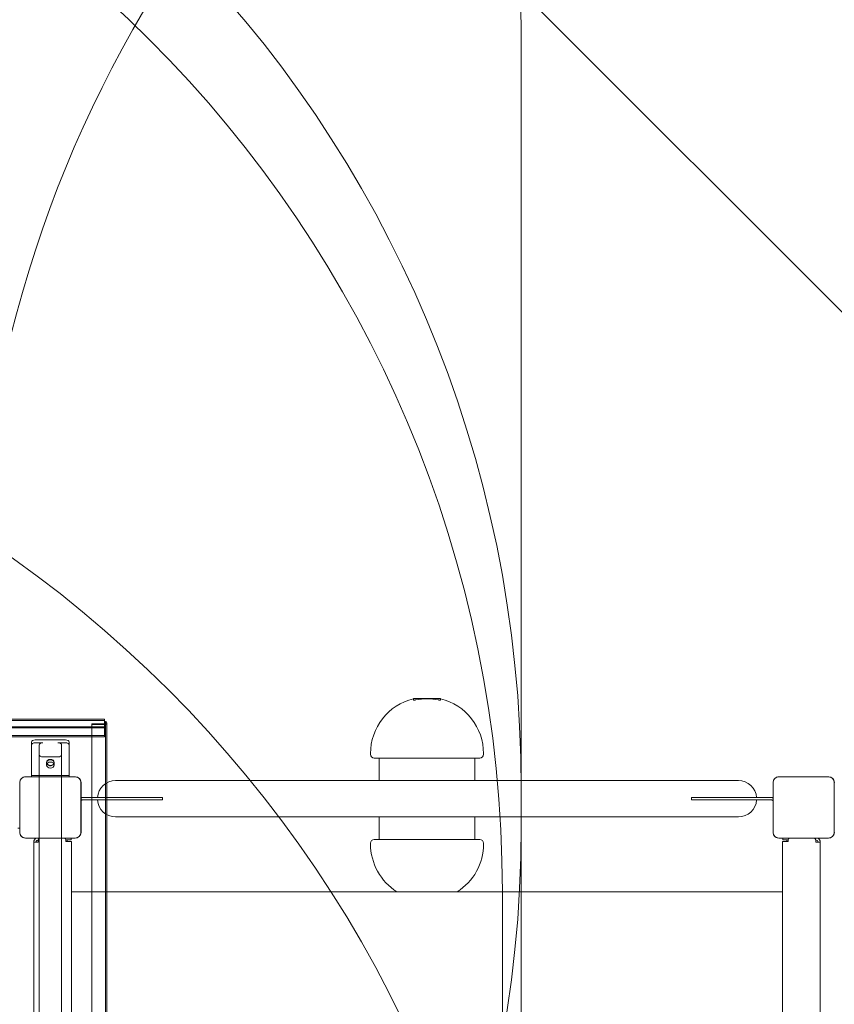
# Model space of a CAD drawing. Units: millimetres. Extents: x 3365 to 17885, y 3403 to 10532.
# Drawn here: x 12349 to 13430, y 7646 to 8953 of the extents above; entities that cross this region are included whole.
import ezdxf

# ---------------------------------------------------------------- set-up
doc = ezdxf.new("R2010")
doc.units = ezdxf.units.MM
doc.header["$LTSCALE"] = 50
doc.layers.add('Fall Zone', color=5, linetype='Continuous', lineweight=20, true_color=0x0000ff)
doc.layers.add('Visible (ISO)', color=7, linetype='Continuous', lineweight=18)

msp = doc.modelspace()

# ---------------------------------------------------------------- linework, layer by layer
at = {"layer": 'Fall Zone'}
for p, q in [((14597.95, 7407.11), (12759.47, 9245.59)), ((13014.84, 8932.11), (13014.84, 7882.11)), ((13014.84, 7932.11), (13014.84, 6882.11)), ((12989.84, 7795.11), (12989.84, 7019.11))]:
    msp.add_line(p, q, dxfattribs=at)
for centre, radius, start, end in [((11414.84, 8932.11), 1600, 0, 90), ((12389.84, 7795.11), 1990, 90, 180), ((13389.84, 7795.11), 1990, 0, 90), ((13890.84, 8149.58), 1600, 45, 180), ((11414.84, 7932.11), 1600, 0, 90), ((12414.84, 7932.11), 1600, 0, 90), ((11389.84, 7795.11), 1600, 0, 90), ((13367.34, 7896.62), 1600, 112.45188, 180), ((11414.84, 6932.11), 1600, 0, 90), ((11414.84, 7882.11), 1600, 270, 0)]:
    msp.add_arc(centre, radius, start, end, dxfattribs=at)
at = {"layer": 'Visible (ISO)'}
for p, q in [((12874.84, 8051.61), (12871.84, 8051.61)), ((12871.84, 8051.61), (12871.84, 8049.86)), ((12874.84, 8051.61), (12904.84, 8051.61)), ((12907.84, 8051.61), (12904.84, 8051.61)), ((12907.84, 8051.61), (12907.84, 8049.86)), ((12814.84, 7977.61), (12814.84, 7978.61)), ((12959.84, 7972.61), (12819.84, 7972.61)), ((12826.34, 7972.61), (12826.34, 7942.76)), ((12953.34, 7972.61), (12953.34, 7942.76)), ((12964.84, 7977.61), (12964.84, 7978.61)), ((12422.91, 7947.82), (12356.78, 7947.82)), ((12358.76, 7947.7), (12356.78, 7947.7)), ((12422.91, 7947.7), (12356.78, 7947.7)), ((12420.93, 7947.7), (12358.76, 7947.7)), ((12422.91, 7947.7), (12420.93, 7947.7)), ((13422.91, 7947.82), (13356.78, 7947.82)), ((13358.76, 7947.7), (13356.78, 7947.7)), ((13422.91, 7947.7), (13356.78, 7947.7)), ((13420.93, 7947.7), (13358.76, 7947.7)), ((13422.91, 7947.7), (13420.93, 7947.7)), ((12349.14, 7940.18), (12349.14, 7874.05)), ((12349.26, 7940.18), (12349.26, 7938.2)), ((12349.26, 7940.18), (12349.26, 7874.05)), ((12349.26, 7938.2), (12349.26, 7876.03)), ((12430.43, 7938.2), (12430.43, 7940.18)), ((12430.43, 7874.05), (12430.43, 7940.18)), ((12430.43, 7876.03), (12430.43, 7938.2)), ((12430.55, 7874.05), (12430.55, 7940.18)), ((13303.19, 7942.76), (12476.49, 7942.76)), ((13349.14, 7940.18), (13349.14, 7874.05)), ((13349.26, 7940.18), (13349.26, 7938.2)), ((13349.26, 7940.18), (13349.26, 7874.05)), ((13349.26, 7938.2), (13349.26, 7876.03)), ((13430.43, 7938.2), (13430.43, 7940.18)), ((13430.43, 7874.05), (13430.43, 7940.18)), ((13430.43, 7876.03), (13430.43, 7938.2)), ((12348.72, 7929.61), (12349.14, 7929.61)), ((12432.34, 7920.11), (12435.81, 7920.11)), ((12532.97, 7920.11), (12435.81, 7920.11)), ((12532.97, 7920.11), (12537.96, 7920.11)), ((12538.76, 7920.11), (12537.96, 7920.11)), ((12538.76, 7918.61), (12538.76, 7920.11)), ((13241.73, 7920.11), (13240.92, 7920.11)), ((13240.92, 7918.61), (13240.92, 7920.11)), ((13241.73, 7920.11), (13246.72, 7920.11)), ((13343.88, 7920.11), (13246.72, 7920.11)), ((13343.88, 7920.11), (13347.34, 7920.11)), ((12435.81, 7917.11), (12432.34, 7917.11)), ((12435.81, 7917.11), (12532.97, 7917.11)), ((12537.96, 7917.11), (12532.97, 7917.11)), ((12537.96, 7917.11), (12538.76, 7917.11)), ((12538.76, 7917.11), (12538.76, 7918.61)), ((13240.92, 7917.11), (13240.92, 7918.61)), ((13240.92, 7917.11), (13241.73, 7917.11)), ((13246.72, 7917.11), (13241.73, 7917.11)), ((13246.72, 7917.11), (13343.88, 7917.11)), ((13347.34, 7917.11), (13343.88, 7917.11)), ((12476.49, 7894.46), (13303.19, 7894.46)), ((12826.34, 7894.46), (12826.34, 7864.61)), ((12953.34, 7894.46), (12953.34, 7864.61)), ((12346.84, 7879.61), (12349.14, 7879.61)), ((12349.26, 7876.03), (12349.26, 7874.05)), ((12430.43, 7874.05), (12430.43, 7876.03)), ((13349.26, 7876.03), (13349.26, 7874.05)), ((13430.43, 7874.05), (13430.43, 7876.03)), ((12356.78, 7866.53), (12358.76, 7866.53)), ((12356.78, 7866.53), (12422.91, 7866.53)), ((12356.78, 7866.41), (12422.91, 7866.41)), ((12358.76, 7866.53), (12420.93, 7866.53)), ((12367.84, 7861.11), (12367.84, 7065.43)), ((12373.84, 7861.11), (12367.84, 7861.11)), ((12373.84, 7864.11), (12373.97, 7864.11)), ((12373.84, 7863.11), (12373.84, 7861.11)), ((12410.34, 7862.11), (12410.34, 7864.11)), ((12417.34, 7864.11), (12410.34, 7864.11)), ((12411.84, 7862.11), (12410.34, 7862.11)), ((12417.84, 7862.11), (12411.84, 7862.11)), ((12412.34, 7864.11), (12412.34, 7862.11)), ((12417.34, 7864.11), (12417.34, 7866.41)), ((12417.84, 7862.11), (12417.84, 7017.51)), ((12420.93, 7866.53), (12422.91, 7866.53)), ((12814.84, 7859.61), (12814.84, 7858.61)), ((12819.84, 7864.61), (12959.84, 7864.61)), ((12964.84, 7859.61), (12964.84, 7858.61)), ((13356.78, 7866.53), (13358.76, 7866.53)), ((13356.78, 7866.53), (13422.91, 7866.53)), ((13356.78, 7866.41), (13422.91, 7866.41)), ((13358.76, 7866.53), (13420.93, 7866.53)), ((13361.84, 6952.11), (13361.84, 7862.11)), ((13361.84, 7862.11), (13367.84, 7862.11)), ((13362.34, 7866.41), (13362.34, 7864.11)), ((13369.34, 7864.11), (13362.34, 7864.11)), ((13367.34, 7862.11), (13367.34, 7864.11)), ((13369.34, 7862.11), (13367.84, 7862.11)), ((13369.34, 7864.11), (13369.34, 7862.11)), ((13405.72, 7864.11), (13405.84, 7864.11)), ((13405.84, 7861.11), (13405.84, 7863.11)), ((13405.84, 7861.11), (13411.84, 7861.11)), ((13411.84, 6953.11), (13411.84, 7861.11)), ((13420.93, 7866.53), (13422.91, 7866.53)), ((13361.84, 7795.11), (12417.84, 7795.11))]:
    msp.add_line(p, q, dxfattribs=at)
at = {"layer": 'Visible (ISO)', "color": 9, "true_color": 0xc0c0c0}
for p, q in [((12461.64, 8024.13), (11389.84, 8024.13)), ((12461.64, 8024.13), (12461.64, 8023.05)), ((11389.84, 8022.53), (12461.64, 8022.53)), ((11389.84, 8014.16), (12461.64, 8014.16)), ((11389.84, 8012.96), (12461.64, 8012.96)), ((12461.64, 8018.2), (12444.84, 8018.2)), ((12444.84, 8018.2), (12444.84, 6796.03)), ((12444.84, 8018.2), (12444.84, 8017.14)), ((12444.84, 8017.14), (12444.84, 6797.09)), ((12444.84, 8017.14), (12461.64, 8017.14)), ((12461.64, 8023.32), (12461.64, 8006.6)), ((12461.64, 8023.05), (12461.64, 8021.36)), ((12461.64, 8021.99), (12461.64, 8022.53)), ((12461.64, 8005.4), (12461.64, 8022.13)), ((12461.64, 8020.31), (12461.64, 8021.99)), ((12461.64, 8021.36), (12461.64, 8020.31)), ((12461.64, 8014.16), (12461.64, 8003.01)), ((12461.64, 8012.96), (12461.64, 8014.16)), ((12461.64, 8001.81), (12461.64, 8012.96)), ((12463.24, 6794.98), (12463.24, 8019.25)), ((12464.84, 6794.98), (12464.84, 8019.25)), ((12461.64, 8002.61), (11389.84, 8002.61)), ((11389.84, 8001.01), (12461.64, 8001.01)), ((12461.64, 8006.6), (12461.64, 8001.01)), ((12461.64, 8002.61), (12461.64, 8005.4)), ((12364.84, 7950.73), (12364.84, 7993.71)), ((12364.84, 7993.71), (12364.84, 7989.83)), ((12364.84, 7989.83), (12364.84, 7947.82)), ((12369.84, 7996.86), (12409.84, 7996.86)), ((12369.84, 7992.98), (12379.84, 7992.98)), ((12374.84, 7977.23), (12374.84, 7989.83)), ((12374.84, 6824.4), (12374.84, 7989.83)), ((12399.84, 7992.98), (12409.84, 7992.98)), ((12404.84, 7989.83), (12404.84, 7977.23)), ((12404.84, 6824.4), (12404.84, 7989.83)), ((12414.84, 7993.71), (12414.84, 7950.73)), ((12414.84, 7989.83), (12414.84, 7993.71)), ((12414.84, 7947.82), (12414.84, 7989.83)), ((12374.84, 6837), (12374.84, 7977.23)), ((12399.84, 7974.08), (12379.84, 7974.08)), ((12404.84, 6837), (12404.84, 7977.23)), ((12384.84, 7966.95), (12384.84, 7966.35)), ((12384.84, 7966.35), (12384.84, 7963.34)), ((12394.84, 7966.95), (12394.84, 7966.35)), ((12394.84, 7966.35), (12394.84, 7963.34)), ((12364.84, 7950.73), (12364.84, 7949.61)), ((12364.84, 7947.82), (12364.84, 7949.61)), ((12364.84, 7949.61), (12369.84, 7949.61)), ((12414.84, 7949.61), (12364.84, 7949.61)), ((12369.84, 7949.61), (12409.84, 7949.61)), ((12409.84, 7949.61), (12414.84, 7949.61)), ((12414.84, 7949.61), (12414.84, 7950.73)), ((12414.84, 7949.61), (12414.84, 7947.82))]:
    msp.add_line(p, q, dxfattribs=at)
at = {"layer": 'Visible (ISO)'}
for centre, radius, start, end in [((12889.84, 7978.61), 75, 103.88654, 180), ((12889.84, 7978.61), 72.81, 78.1107, 101.8893), ((12889.84, 7978.61), 75, 0, 76.11346), ((12819.84, 7977.61), 5, 180, 270), ((12959.84, 7977.61), 5, 270, 0), ((12356.78, 7940.18), 7.64, 90, 180), ((12356.78, 7940.18), 7.52, 90, 180), ((12422.91, 7940.18), 7.64, 0, 90), ((12422.91, 7940.18), 7.52, 0, 90), ((13356.78, 7940.18), 7.64, 90, 180), ((13356.78, 7940.18), 7.52, 90, 180), ((13422.91, 7940.18), 7.64, 0, 90), ((13422.91, 7940.18), 7.52, 0, 90), ((12476.49, 7918.61), 24.15, 90, 176.43896), ((13303.19, 7918.61), 24.15, 3.56104, 90), ((12432.34, 7915.11), 5, 101.53696, 111.04057), ((13347.34, 7915.11), 5, 68.95943, 78.46304), ((12432.34, 7915.11), 2, 120, 153.84074), ((12476.49, 7918.61), 24.15, 183.56104, 270), ((13303.19, 7918.61), 24.15, 270, 356.43896), ((13347.34, 7915.11), 2, 26.15926, 60), ((12356.78, 7874.05), 7.64, 180, 270), ((12356.78, 7874.05), 7.52, 180, 270), ((12422.91, 7874.05), 7.64, 270, 0), ((12422.91, 7874.05), 7.52, 270, 0), ((13356.78, 7874.05), 7.64, 180, 270), ((13356.78, 7874.05), 7.52, 180, 270), ((13422.91, 7874.05), 7.64, 270, 0), ((13422.91, 7874.05), 7.52, 270, 0), ((12373.84, 7861.11), 6, 118.05165, 180), ((12373.84, 7861.11), 3, 90, 180), ((12377.84, 7863.11), 4, 124.53439, 180), ((12407.34, 7864.11), 3, 0, 49.91127), ((12819.84, 7859.61), 5, 90, 180), ((12889.84, 7858.61), 75, 180, 237.85095), ((12889.84, 7858.61), 75, 302.14905, 0), ((12959.84, 7859.61), 5, 0, 90), ((13372.34, 7864.11), 3, 130.08873, 180), ((13401.84, 7863.11), 4, 0, 55.46561), ((13405.84, 7861.11), 3, 0, 90), ((13405.84, 7861.11), 6, 0, 61.94835)]:
    msp.add_arc(centre, radius, start, end, dxfattribs=at)
at = {"layer": 'Visible (ISO)', "color": 9, "true_color": 0xc0c0c0}
for centre, major_axis, ratio, start_param, end_param in [((12461.64, 8019.25), (3.2, 0), 0.6593458, 4.712389, 7.8539816), ((12461.64, 8019.25), (1.6, 0), 0.6593458, 4.712389, 7.8539816), ((12369.84, 7993.71), (-5, 0), 0.6299612, 4.712389, 6.2831853), ((12369.84, 7989.83), (-5, 0), 0.6299612, 4.712389, 6.2831853), ((12379.84, 7989.83), (-5, 0), 0.6299612, 4.712389, 6.2831853), ((12399.84, 7989.83), (5, 0), 0.6299612, 0, 1.5707963), ((12409.84, 7993.71), (5, 0), 0.6299612, 0, 1.5707963), ((12409.84, 7989.83), (5, 0), 0.6299612, 0, 1.5707963), ((12379.84, 7977.23), (-5, 0), 0.6299612, 0, 1.5707963), ((12399.84, 7977.23), (5, 0), 0.6299612, 4.712389, 6.2831853)]:
    msp.add_ellipse(centre, major_axis=major_axis, ratio=ratio, start_param=start_param, end_param=end_param, dxfattribs=at)
for centre, major_axis in [((12389.84, 7966.95), (5, 0)), ((12389.84, 7963.34), (-5, 0))]:
    msp.add_ellipse(centre, major_axis=major_axis, ratio=0.799003, dxfattribs=at)
at = {"layer": 'Visible (ISO)'}
for points, knots in [([(12874.84, 8049.86), (12874.47, 8049.78), (12874.07, 8049.71), (12873.33, 8049.62), (12872.99, 8049.6), (12872.45, 8049.6), (12872.22, 8049.62), (12871.92, 8049.71), (12871.84, 8049.78), (12871.84, 8049.86)], [-0.45619884, -0.45619884, -0.45619884, -0.45619884, -0.34214913, -0.34214913, -0.22809942, -0.22809942, -0.11404971, -0.11404971, 0, 0, 0, 0]), ([(12907.84, 8049.86), (12907.84, 8049.78), (12907.77, 8049.71), (12907.47, 8049.62), (12907.23, 8049.6), (12906.7, 8049.6), (12906.36, 8049.62), (12905.62, 8049.71), (12905.22, 8049.78), (12904.84, 8049.86)], [-0.45619884, -0.45619884, -0.45619884, -0.45619884, -0.34214913, -0.34214913, -0.22809942, -0.22809942, -0.11404971, -0.11404971, 0, 0, 0, 0]), ([(12356.78, 7947.7), (12356.42, 7947.7), (12356.05, 7947.67), (12354.67, 7947.47), (12353.68, 7947.11), (12352.11, 7946.13), (12351.47, 7945.57), (12350.33, 7944.17), (12349.86, 7943.29), (12349.37, 7941.64), (12349.26, 7940.91), (12349.26, 7940.18)], [1.75342231, 1.75342231, 1.75342231, 1.75342231, 1.80440108, 1.80440108, 1.94857872, 1.94857872, 2.06483587, 2.06483587, 2.20183785, 2.20183785, 2.30487297, 2.30487297, 2.30487297, 2.30487297]), ([(12430.43, 7940.18), (12430.43, 7941), (12430.29, 7941.84), (12429.66, 7943.67), (12429.06, 7944.64), (12427.65, 7946.08), (12426.9, 7946.61), (12425.2, 7947.41), (12424.22, 7947.65), (12423.13, 7947.69), (12423.02, 7947.7), (12422.91, 7947.7)], [-2.30323825, -2.30323825, -2.30323825, -2.30323825, -2.1869905, -2.1869905, -2.03102045, -2.03102045, -1.9058883, -1.9058883, -1.76825025, -1.76825025, -1.75252831, -1.75252831, -1.75252831, -1.75252831]), ([(13356.78, 7947.7), (13356.42, 7947.7), (13356.05, 7947.67), (13354.67, 7947.47), (13353.68, 7947.11), (13352.11, 7946.13), (13351.47, 7945.57), (13350.33, 7944.17), (13349.86, 7943.29), (13349.37, 7941.64), (13349.26, 7940.91), (13349.26, 7940.18)], [1.75342231, 1.75342231, 1.75342231, 1.75342231, 1.80440108, 1.80440108, 1.94857872, 1.94857872, 2.06483587, 2.06483587, 2.20183785, 2.20183785, 2.30487297, 2.30487297, 2.30487297, 2.30487297]), ([(13430.43, 7940.18), (13430.43, 7941), (13430.29, 7941.84), (13429.66, 7943.67), (13429.06, 7944.64), (13427.65, 7946.08), (13426.9, 7946.61), (13425.2, 7947.41), (13424.22, 7947.65), (13423.13, 7947.69), (13423.02, 7947.7), (13422.91, 7947.7)], [-2.30323825, -2.30323825, -2.30323825, -2.30323825, -2.1869905, -2.1869905, -2.03102045, -2.03102045, -1.9058883, -1.9058883, -1.76825025, -1.76825025, -1.75252831, -1.75252831, -1.75252831, -1.75252831]), ([(12431.34, 7920.01), (12431.65, 7920.08), (12431.97, 7920.11), (12432.31, 7920.11), (12432.33, 7920.11), (12432.34, 7920.11)], [2.165575443, 2.165575443, 2.165575443, 2.165575443, 2.256748173, 2.256748173, 2.2620089, 2.2620089, 2.2620089, 2.2620089]), ([(13347.34, 7920.11), (13347.36, 7920.11), (13347.38, 7920.11), (13347.71, 7920.11), (13348.04, 7920.08), (13348.34, 7920.01)], [3.639583539, 3.639583539, 3.639583539, 3.639583539, 3.644844266, 3.644844266, 3.736016996, 3.736016996, 3.736016996, 3.736016996]), ([(12432.34, 7917.11), (12432.1, 7917.11), (12431.83, 7917.07), (12431.5, 7916.93), (12431.42, 7916.89), (12431.34, 7916.85)], [0.31568756, 0.31568756, 0.31568756, 0.31568756, 0.39113496, 0.39113496, 0.41661151, 0.41661151, 0.41661151, 0.41661151]), ([(13348.34, 7916.85), (13348.27, 7916.89), (13348.19, 7916.93), (13347.86, 7917.07), (13347.59, 7917.11), (13347.34, 7917.11)], [0.82011435, 0.82011435, 0.82011435, 0.82011435, 0.8455909, 0.8455909, 0.9210383, 0.9210383, 0.9210383, 0.9210383]), ([(12349.26, 7874.05), (12349.26, 7873.69), (12349.29, 7873.32), (12349.49, 7871.94), (12349.85, 7870.95), (12350.83, 7869.38), (12351.39, 7868.74), (12352.79, 7867.6), (12353.67, 7867.13), (12355.32, 7866.64), (12356.05, 7866.53), (12356.78, 7866.53)], [1.75342231, 1.75342231, 1.75342231, 1.75342231, 1.80440108, 1.80440108, 1.94857872, 1.94857872, 2.06483587, 2.06483587, 2.20183785, 2.20183785, 2.30487297, 2.30487297, 2.30487297, 2.30487297]), ([(12422.91, 7866.53), (12423.73, 7866.53), (12424.57, 7866.67), (12426.4, 7867.3), (12427.37, 7867.9), (12428.81, 7869.31), (12429.34, 7870.05), (12430.14, 7871.76), (12430.38, 7872.73), (12430.42, 7873.83), (12430.43, 7873.94), (12430.43, 7874.05)], [-2.30323825, -2.30323825, -2.30323825, -2.30323825, -2.1869905, -2.1869905, -2.03102045, -2.03102045, -1.9058883, -1.9058883, -1.76825025, -1.76825025, -1.75252831, -1.75252831, -1.75252831, -1.75252831]), ([(13349.26, 7874.05), (13349.26, 7873.69), (13349.29, 7873.32), (13349.49, 7871.94), (13349.85, 7870.95), (13350.83, 7869.38), (13351.39, 7868.74), (13352.79, 7867.6), (13353.67, 7867.13), (13355.32, 7866.64), (13356.05, 7866.53), (13356.78, 7866.53)], [1.75342231, 1.75342231, 1.75342231, 1.75342231, 1.80440108, 1.80440108, 1.94857872, 1.94857872, 2.06483587, 2.06483587, 2.20183785, 2.20183785, 2.30487297, 2.30487297, 2.30487297, 2.30487297]), ([(13422.91, 7866.53), (13423.73, 7866.53), (13424.57, 7866.67), (13426.4, 7867.3), (13427.37, 7867.9), (13428.81, 7869.31), (13429.34, 7870.05), (13430.14, 7871.76), (13430.38, 7872.73), (13430.42, 7873.83), (13430.43, 7873.94), (13430.43, 7874.05)], [-2.30323825, -2.30323825, -2.30323825, -2.30323825, -2.1869905, -2.1869905, -2.03102045, -2.03102045, -1.9058883, -1.9058883, -1.76825025, -1.76825025, -1.75252831, -1.75252831, -1.75252831, -1.75252831])]:
    msp.add_open_spline(points, degree=3, knots=knots, dxfattribs=at)
at = {"layer": 'Visible (ISO)', "color": 9, "true_color": 0xc0c0c0}
for points in [[(12389.84, 7970.33), (12389.22, 7970.33), (12388.55, 7970.24), (12387.31, 7969.83), (12386.75, 7969.52), (12385.86, 7968.82), (12385.48, 7968.37), (12384.97, 7967.38), (12384.84, 7966.85), (12384.84, 7965.85), (12384.97, 7965.31), (12385.48, 7964.33), (12385.86, 7963.87), (12386.75, 7963.16), (12387.31, 7962.85), (12388.55, 7962.45), (12389.22, 7962.34), (12390.47, 7962.34), (12391.14, 7962.45), (12392.37, 7962.85), (12392.94, 7963.16), (12393.82, 7963.87), (12394.21, 7964.33), (12394.72, 7965.31), (12394.84, 7965.85), (12394.84, 7966.85), (12394.72, 7967.38), (12394.21, 7968.37), (12393.82, 7968.82), (12392.94, 7969.52), (12392.37, 7969.83), (12391.14, 7970.24), (12390.47, 7970.33), (12389.84, 7970.33)], [(12389.84, 7970.33), (12390.47, 7970.33), (12391.14, 7970.24), (12392.37, 7969.83), (12392.94, 7969.52), (12393.82, 7968.82), (12394.21, 7968.37), (12394.72, 7967.38), (12394.84, 7966.85), (12394.84, 7965.85), (12394.72, 7965.31), (12394.21, 7964.33), (12393.82, 7963.87), (12392.94, 7963.16), (12392.37, 7962.85), (12391.14, 7962.45), (12390.47, 7962.34), (12389.22, 7962.34), (12388.55, 7962.45), (12387.31, 7962.85), (12386.75, 7963.16), (12385.86, 7963.87), (12385.48, 7964.33), (12384.97, 7965.31), (12384.84, 7965.85), (12384.84, 7966.85), (12384.97, 7967.38), (12385.48, 7968.37), (12385.86, 7968.82), (12386.75, 7969.52), (12387.31, 7969.83), (12388.55, 7970.24), (12389.22, 7970.33), (12389.84, 7970.33)]]:
    msp.add_open_spline(points, degree=3, knots=[0, 0, 0, 0, 0.1883437, 0.1883437, 0.3766875, 0.3766875, 0.5650312, 0.5650312, 0.753375, 0.753375, 0.9417187, 0.9417187, 1.1300624, 1.1300624, 1.3184062, 1.3184062, 1.5067499, 1.5067499, 1.6950936, 1.6950936, 1.8834374, 1.8834374, 2.0717811, 2.0717811, 2.2601249, 2.2601249, 2.4484686, 2.4484686, 2.6368123, 2.6368123, 2.8251561, 2.8251561, 3.0134998, 3.0134998, 3.0134998, 3.0134998], dxfattribs=at)

doc.saveas('drawing.dxf')
